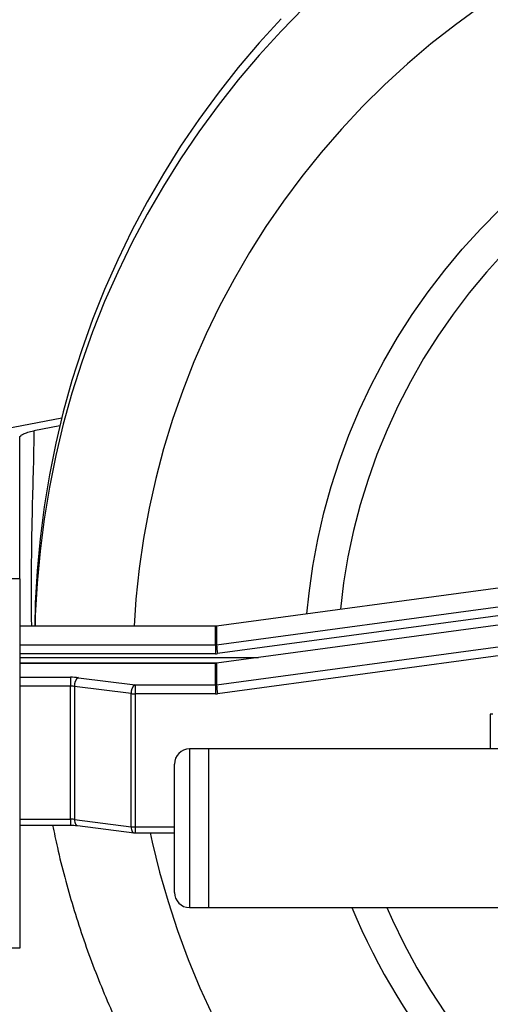
# Model space of a CAD drawing. Units: millimetres. Extents: x -8502 to 24225, y -4138 to 4598.
# Drawn here: x 2050 to 2113, y 1886 to 2017 of the extents above; entities that cross this region are included whole.
import ezdxf

# ---------------------------------------------------------------- set-up
doc = ezdxf.new("R2010")
doc.units = ezdxf.units.MM

msp = doc.modelspace()

# ---------------------------------------------------------------- linework, layer by layer
at = {"color": 7, "linetype": 'Continuous', "lineweight": 25}
for p, q in [((2056.03, 1964.1), (2047.32, 1962.39)), ((2055.78, 1963.06), (2052.34, 1962.39)), ((2050.48, 1942.82), (2050.48, 1961.51)), ((2155.89, 1947.27), (2076.53, 1936.55)), ((2155.89, 1947.24), (2076.53, 1936.53)), ((2076.53, 1934.08), (2155.89, 1944.79)), ((2153.42, 1943.27), (2076.67, 1932.9)), ((2050.48, 1942.82), (2045.48, 1942.82)), ((2050.48, 1942.82), (2050.48, 1893.88)), ((2155.83, 1942.35), (2076.53, 1931.64)), ((2155.89, 1942.34), (2076.53, 1931.62)), ((2076.53, 1928.76), (2155.89, 1939.48)), ((2153.42, 1937.95), (2076.67, 1927.59)), ((2076.39, 1936.54), (2050.48, 1936.54)), ((2076.53, 1936.55), (2076.39, 1936.54)), ((2076.39, 1934.07), (2076.39, 1936.52)), ((2076.53, 1936.53), (2076.53, 1934.08)), ((2076.39, 1934.07), (2076.39, 1932.88)), ((2076.39, 1931.64), (2050.48, 1931.64)), ((2076.53, 1931.64), (2076.39, 1931.64)), ((2076.39, 1928.75), (2076.39, 1931.61)), ((2076.53, 1931.62), (2076.53, 1928.76)), ((2057.18, 1929.77), (2057.18, 1928.59)), ((2057.18, 1910.97), (2057.18, 1928.59)), ((2065.22, 1927.6), (2057.71, 1928.56)), ((2057.71, 1928.56), (2057.71, 1910.94)), ((2058.24, 1929.71), (2065.75, 1928.75)), ((2065.75, 1928.75), (2065.75, 1927.57)), ((2065.75, 1928.75), (2076.39, 1928.75)), ((2076.39, 1928.75), (2076.39, 1927.57)), ((2065.22, 1909.98), (2065.22, 1927.6)), ((2065.75, 1927.57), (2065.75, 1909.95)), ((2076.39, 1927.57), (2065.75, 1927.57)), ((2075.46, 1920.27), (2072.96, 1920.27)), ((2275.46, 1920.27), (2075.46, 1920.27)), ((2075.46, 1920.27), (2075.46, 1899.27)), ((2070.96, 1901.27), (2070.96, 1918.27)), ((2057.71, 1910.94), (2065.22, 1909.98)), ((2050.48, 1910.18), (2057.18, 1910.18)), ((2058.11, 1910.12), (2065.62, 1909.16)), ((2065.75, 1909.15), (2070.96, 1909.15)), ((2072.96, 1899.27), (2075.46, 1899.27)), ((2075.46, 1899.27), (2275.46, 1899.27)), ((2050.48, 1893.88), (2045.48, 1893.88))]:
    msp.add_line(p, q, dxfattribs=at)
at = {"color": 8, "linetype": 'Continuous', "lineweight": 25}
for p, q in [((2076.39, 1936.52), (2050.48, 1936.52)), ((2076.39, 1936.54), (2076.39, 1936.52)), ((2050.48, 1934.07), (2076.39, 1934.07)), ((2076.39, 1932.88), (2050.48, 1932.88)), ((2050.48, 1932.39), (2082.08, 1932.39)), ((2076.39, 1931.61), (2050.48, 1931.61)), ((2076.39, 1931.64), (2076.39, 1931.61)), ((2050.48, 1929.77), (2057.18, 1929.77)), ((2057.18, 1928.59), (2050.48, 1928.59)), ((2112.79, 1920.27), (2112.79, 1924.88)), ((2072.96, 1920.27), (2072.96, 1899.27)), ((2050.48, 1910.97), (2057.18, 1910.97)), ((2057.18, 1910.97), (2057.18, 1910.18)), ((2065.75, 1909.95), (2070.96, 1909.95)), ((2065.75, 1909.95), (2065.75, 1909.15))]:
    msp.add_line(p, q, dxfattribs=at)
at = {"color": 8, "linetype": 'Continuous', "lineweight": 25, "flags": 128}
for points in [[(2111.48, 2018.61), (2108.16, 2016.19), (2104.93, 2013.65), (2101.81, 2011), (2098.79, 2008.23), (2095.87, 2005.35), (2093.07, 2002.37), (2090.39, 1999.28), (2087.83, 1996.1), (2085.39, 1992.83), (2083.08, 1989.47), (2080.9, 1986.02), (2078.85, 1982.5), (2076.94, 1978.91), (2075.17, 1975.25), (2073.54, 1971.52), (2072.06, 1967.74), (2070.72, 1963.91), (2069.53, 1960.03), (2068.49, 1956.11), (2067.6, 1952.15), (2066.87, 1948.16), (2066.28, 1944.15), (2065.86, 1940.12), (2065.61, 1936.54)], [(2088.1, 2018.44), (2085.09, 2015.35), (2082.18, 2012.16), (2079.4, 2008.87), (2076.73, 2005.48), (2074.19, 2002.01), (2071.78, 1998.44), (2069.49, 1994.8), (2067.34, 1991.08), (2065.33, 1987.29), (2063.46, 1983.43), (2061.72, 1979.51), (2060.13, 1975.53), (2058.69, 1971.49), (2057.39, 1967.41), (2056.24, 1963.29), (2055.24, 1959.13), (2054.4, 1954.93), (2053.7, 1950.72), (2053.16, 1946.47), (2052.77, 1942.22), (2052.54, 1937.95), (2052.5, 1936.54)], [(2088.51, 1938.17), (2088.79, 1940.9), (2089.29, 1944.47), (2089.94, 1948.02), (2090.75, 1951.53), (2091.71, 1955.01), (2092.82, 1958.44), (2094.07, 1961.83), (2095.47, 1965.16), (2097.01, 1968.43), (2098.69, 1971.63), (2100.51, 1974.77), (2102.46, 1977.82), (2104.54, 1980.79), (2106.75, 1983.67), (2109.08, 1986.46), (2111.52, 1989.15), (2114.08, 1991.74)], [(2114.65, 1986.05), (2112.26, 1983.42), (2110, 1980.69), (2107.85, 1977.87), (2105.84, 1974.95), (2103.95, 1971.96), (2102.2, 1968.89), (2100.59, 1965.75), (2099.11, 1962.54), (2097.78, 1959.27), (2096.6, 1955.95), (2095.56, 1952.58), (2094.68, 1949.18), (2093.94, 1945.73), (2093.36, 1942.26), (2092.93, 1938.77), (2092.93, 1938.76)], [(2076.53, 1936.55), (2076.53, 1936.55), (2076.53, 1936.53)], [(2076.53, 1931.64), (2076.53, 1931.64), (2076.53, 1931.62)], [(2057.71, 1910.94), (2057.72, 1910.75), (2057.75, 1910.58), (2057.8, 1910.43), (2057.86, 1910.3), (2057.94, 1910.2), (2058.03, 1910.14), (2058.11, 1910.12)], [(2065.22, 1909.98), (2065.23, 1909.79), (2065.26, 1909.62), (2065.31, 1909.47), (2065.38, 1909.34), (2065.46, 1909.24), (2065.55, 1909.18), (2065.62, 1909.16)], [(2067.76, 1909.15), (2068.03, 1907.91), (2068.99, 1903.97), (2070.11, 1900.07), (2071.37, 1896.21), (2072.78, 1892.4), (2074.34, 1888.65), (2076.04, 1884.95)], [(2099.08, 1899.27), (2099.83, 1897.58), (2101.38, 1894.41), (2103.06, 1891.3), (2104.88, 1888.27), (2106.83, 1885.31)]]:
    msp.add_lwpolyline(points, dxfattribs=at)
at = {"color": 7, "linetype": 'Continuous', "lineweight": 25, "flags": 128}
msp.add_lwpolyline([(2085.09, 2016.98), (2082.18, 2013.79), (2079.4, 2010.5), (2076.73, 2007.12), (2074.19, 2003.64), (2071.78, 2000.08), (2069.49, 1996.44), (2067.34, 1992.72), (2065.33, 1988.92), (2063.46, 1985.06), (2061.72, 1981.14), (2060.13, 1977.16), (2058.69, 1973.13), (2057.39, 1969.05), (2056.24, 1964.92), (2055.24, 1960.76), (2054.4, 1956.57), (2053.7, 1952.35), (2053.16, 1948.11), (2052.77, 1943.85), (2052.54, 1939.58), (2052.47, 1936.54)], dxfattribs=at)
at = {"color": 7, "linetype": 'Continuous', "lineweight": 25}
for centre, radius, start, end in [((2175.46, 2117.89), 301.76, 0, 263.0726), ((2175.46, 2117.89), 300, 0, 261.3788), ((2076.39, 1937.54), 1.02, 269.9948, 277.6902), ((2076.39, 1935.09), 1.02, 270.0052, 277.6922), ((2092.72, 1935.36), 16.24, 184.5538, 188.7256), ((2076.39, 1934.92), 2.04, 269.9955, 277.6957), ((2076.39, 1932.64), 1.02, 270.0058, 277.6791), ((2057.21, 1921.23), 8.54, 83.0842, 90.2092), ((2057.19, 1924.32), 4.27, 83.0812, 90.209), ((2058.93, 1928.7), 1.23, 124.2646, 186.3313), ((2066.44, 1927.74), 1.23, 124.2646, 186.3313), ((2076.39, 1929.77), 1.02, 269.9948, 277.6902), ((2092.72, 1930.05), 16.24, 184.5539, 188.7255), ((2065.73, 1931.84), 4.27, 263.0847, 270.2088), ((2076.39, 1929.61), 2.04, 269.9996, 277.6916), ((2112.79, 1920.24), 4.64, 85.785, 90.0503), ((2072.96, 1918.27), 2, 90, 180), ((2057.19, 1906.7), 4.27, 83.0817, 90.2117), ((2065.73, 1914.22), 4.27, 263.0817, 270.2117), ((2065.75, 1910.15), 1, 262.7223, 270), ((2072.96, 1901.27), 2, 180, 270)]:
    msp.add_arc(centre, radius, start, end, dxfattribs=at)
at = {"color": 8, "linetype": 'Continuous', "lineweight": 25}
for centre, radius, start, end in [((2175.46, 2117.89), 281.78, 0, 251.5147), ((2174.96, 1932.82), 87.22, 202.6206, 270.3288)]:
    msp.add_arc(centre, radius, start, end, dxfattribs=at)
at = {"color": 7, "linetype": 'Continuous', "lineweight": 25}
for points, knots in [([(2050.48, 1961.51), (2050.48, 1961.59), (2050.52, 1961.67), (2050.64, 1961.79), (2050.69, 1961.83), (2050.81, 1961.91), (2050.88, 1961.95), (2051.12, 1962.06), (2051.31, 1962.14), (2051.77, 1962.27), (2052.04, 1962.34), (2052.34, 1962.39)], [0, 0, 0, 0, 0.25, 0.25, 0.375, 0.375, 0.5, 0.5, 0.75, 0.75, 1, 1, 1, 1]), ([(2054.83, 1910.18), (2055.03, 1909.19), (2055.51, 1906.88), (2056.41, 1903.27), (2057.52, 1899.35), (2058.77, 1895.47), (2060.15, 1891.63), (2061.65, 1887.84), (2063.29, 1884.11), (2065.06, 1880.42), (2066.95, 1876.8), (2068.97, 1873.25), (2071.1, 1869.76), (2073.36, 1866.35), (2075.73, 1863.01), (2078.21, 1859.75), (2080.81, 1856.58), (2083.51, 1853.49), (2086.31, 1850.5), (2089.22, 1847.6), (2092.23, 1844.79), (2095.33, 1842.09), (2098.52, 1839.49), (2101.8, 1837), (2105.17, 1834.62), (2108.61, 1832.35), (2112.13, 1830.2), (2115.72, 1828.16), (2119.38, 1826.25), (2123.1, 1824.45), (2126.89, 1822.78), (2130.73, 1821.24), (2134.62, 1819.82), (2138.55, 1818.54), (2142.53, 1817.38), (2146.55, 1816.36), (2150.59, 1815.47), (2154.67, 1814.71), (2158.77, 1814.09), (2162.89, 1813.61), (2167.03, 1813.26), (2171.17, 1813.05), (2175.32, 1812.97), (2179.47, 1813.04), (2183.61, 1813.24), (2187.75, 1813.58), (2191.87, 1814.05), (2195.97, 1814.66), (2200.05, 1815.41), (2204.1, 1816.29), (2208.12, 1817.31), (2212.11, 1818.45), (2216.05, 1819.73), (2219.94, 1821.14), (2223.78, 1822.67), (2227.57, 1824.34), (2231.3, 1826.12), (2234.96, 1828.03), (2238.56, 1830.06), (2242.09, 1832.21), (2245.54, 1834.47), (2248.91, 1836.84), (2252.19, 1839.33), (2255.39, 1841.92), (2258.5, 1844.62), (2261.51, 1847.41), (2264.43, 1850.31), (2267.24, 1853.3), (2269.95, 1856.38), (2272.56, 1859.55), (2275.05, 1862.81), (2277.43, 1866.14), (2279.69, 1869.55), (2281.83, 1873.03), (2283.86, 1876.59), (2285.76, 1880.2), (2287.53, 1883.88), (2289.18, 1887.62), (2290.7, 1891.4), (2292.08, 1895.24), (2293.34, 1899.11), (2294.45, 1903.03), (2295.38, 1906.72), (2295.88, 1909.11), (2296.1, 1910.18)], [0, 0, 0, 0, 0.009079, 0.021322, 0.033566, 0.04581, 0.058056, 0.070301, 0.082548, 0.094796, 0.107044, 0.119294, 0.131545, 0.143796, 0.156049, 0.168303, 0.180559, 0.192815, 0.205073, 0.217332, 0.229592, 0.241854, 0.254116, 0.26638, 0.278646, 0.290912, 0.303179, 0.315448, 0.327717, 0.339988, 0.35226, 0.364532, 0.376806, 0.38908, 0.401355, 0.41363, 0.425907, 0.438184, 0.450461, 0.462739, 0.475017, 0.487296, 0.499574, 0.511853, 0.524132, 0.536411, 0.54869, 0.560969, 0.573247, 0.585525, 0.597803, 0.61008, 0.622357, 0.634633, 0.646909, 0.659184, 0.671458, 0.683731, 0.696003, 0.708275, 0.720545, 0.732815, 0.745083, 0.75735, 0.769616, 0.781881, 0.794145, 0.806407, 0.818668, 0.830928, 0.843187, 0.855444, 0.8677, 0.879955, 0.892209, 0.904461, 0.916712, 0.928963, 0.941212, 0.95346, 0.965707, 0.977954, 0.990199, 1, 1, 1, 1]), ([(2057.18, 1910.18), (2057.26, 1910.18), (2057.5, 1910.17), (2057.82, 1910.15), (2058.03, 1910.13), (2058.11, 1910.12)], [0, 0, 0, 0, 0.248164, 0.722187, 1, 1, 1, 1])]:
    msp.add_open_spline(points, degree=3, knots=knots, dxfattribs=at)
at = {"color": 8, "linetype": 'Continuous', "lineweight": 25}
msp.add_open_spline([(2052.34, 1962.39), (2052.34, 1962.39), (2052.34, 1959.32), (2052.03, 1950.66), (2051.97, 1942.24), (2052.01, 1937), (2052.02, 1936.54)], degree=3, knots=[0, 0, 0, 0, 0.0000025, 0.3910086, 0.9470106, 1, 1, 1, 1], dxfattribs=at)

doc.saveas('drawing.dxf')
